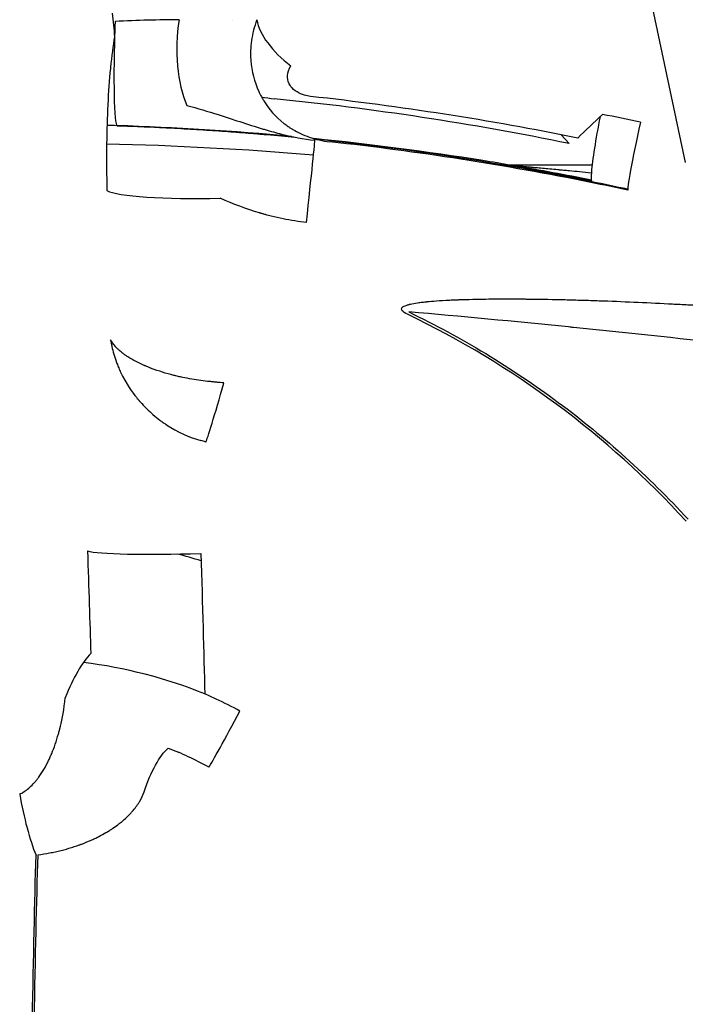
# Model space of a CAD drawing. Units: millimetres. Extents: x -2140 to 7334, y -1424 to 3716.
# Drawn here: x 215 to 244, y 2444 to 2486 of the extents above; entities that cross this region are included whole.
import ezdxf

# ---------------------------------------------------------------- set-up
doc = ezdxf.new("R2010")
doc.units = ezdxf.units.MM
doc.header["$LTSCALE"] = 100
doc.layers.add('0-50', color=7, linetype='Continuous')

msp = doc.modelspace()

# ---------------------------------------------------------------- linework, layer by layer
at = {"layer": '0-50'}
for p, q in [((237.567, 2509.067), (243.692, 2480.248)), ((238.678, 2481.064), (238.331, 2481.446)), ((235.85, 2480.14), (236.05, 2480.14)), ((239.669, 2480.126), (236.017, 2480.126))]:
    msp.add_line(p, q, dxfattribs=at)
for centre, major_axis, ratio, start_param, end_param in [((219.316, 2485.833), (-0.131, -3.998), 0.059289, 4.589007, 6.283839), ((223.679, 2485.571), (-0.283, -3.99), 0.477386, 4.534195, 5.544605), ((226.353, 2485.602), (-1.164, 2.765), 0.665226, 1.018787, 1.018824), ((227.832, 2485.442), (2.507, -1.631), 0.501991, 3.571261, 4.573993), ((240.221, 2482.324), (2.183, 2.058), 0.022168, 1.594299, 2.113671), ((214.542, 2356.56), (0, 128.342), 0.999478, 6.069423, 6.08241), ((241.851, 2481.981), (-0.637, -2.932), 0.031567, 4.719245, 6.278924), ((214.196, 2358.775), (113.925, 49.373), 0.990082, 1.125222, 1.128768), ((215.185, 2356.889), (0, 125.013), 0.999799, 6.190867, 6.251251), ((215.309, 2332.842), (148.195, -14.345), 0.995632, 1.583878, 1.643904), ((227.291, 2477.228), (0.422, 3.978), 0.003528, 4.820979, 6.281072), ((215.185, 2356.889), (0, 125.013), 0.999799, 6.124303, 6.183144), ((219.434, 2377.295), (109.678, -26.827), 0.921853, 1.61167, 1.718316), ((215.691, 2370.452), (118.59, -9.35), 0.936471, 1.441863, 1.537746), ((218.024, 2387.152), (107.963, -9.951), 0.872672, 1.482635, 1.494055), ((214.592, 2356.552), (40.928, 118.488), 0.999452, 0.118658, 0.131644), ((214.879, 2356.552), (0.104, 125.35), 0.997289, 6.071815, 6.084427), ((223.648, 2479.256), (-4.998, -0.123), 0.110014, 0.189724, 1.563244), ((214.453, 2437.903), (0, 39.736), 0.999799, 5.454836, 5.833725), ((223.824, 2471.053), (-0.822, -2.885), 0.019283, 0.094619, 1.463139), ((222.822, 2467.709), (-2.661, 0.748), 0.182534, 4.692502, 4.776764), ((222.807, 2463.702), (-4.997, -0.166), 0.066062, 0.188977, 1.56652), ((215.038, 2437.903), (0, 26.32), 0.999799, 5.983551, 6.0241), ((215.147, 2437.903), (0, 20.92), 0.999799, 5.899965, 6.159279), ((214.461, 2437.825), (0.276, -21.251), 0.99981, 2.69168, 2.716706), ((214.477, 2437.808), (-0.335, 21.258), 0.999811, 5.777426, 5.831542), ((224.521, 2456.751), (-1.41, -2.648), 0.016953, 0.187588, 1.510414), ((214.248, 2437.32), (-16.31, 10.451), 0.982401, 4.846375, 4.870381), ((214.158, 2437.386), (16.923, 8.681), 0.9994, 0.604915, 0.657833), ((214.15, 2451.978), (3.207, 1.718), 0.144006, 1.225729, 1.233034), ((216.004, 2454.244), (-0.575, 4.967), 0.238986, 1.799792, 2.44497), ((214.212, 2452.075), (3.063, 1.675), 0.129373, 1.23433, 1.240022)]:
    msp.add_ellipse(centre, major_axis=major_axis, ratio=ratio, start_param=start_param, end_param=end_param, dxfattribs=at)
for points in [[(218.973, 2486.688), (219.006, 2486.34), (219.039, 2486.002), (219.071, 2485.674)], [(221.854, 2486.41), (220.998, 2486.406), (220.054, 2486.385), (219.096, 2486.333)], [(225.408, 2483.078), (225.591, 2483.042), (225.775, 2483.015), (225.959, 2482.996)], [(238.678, 2481.064), (234.468, 2481.927), (230.228, 2482.571), (225.959, 2482.996)], [(239.054, 2481.302), (235.24, 2482.073), (231.397, 2482.672), (227.525, 2483.099)], [(236.18, 2480.126), (235.771, 2480.196), (235.364, 2480.263), (234.96, 2480.328)], [(236.05, 2480.14), (236.052, 2480.14), (236.081, 2480.135), (236.138, 2480.126)], [(239.633, 2479.487), (238.525, 2479.708), (237.429, 2479.911), (236.348, 2480.097)], [(217.901, 2463.477), (217.954, 2461.88), (218.003, 2460.405), (218.048, 2459.05)], [(222.796, 2463.371), (222.861, 2461.126), (222.918, 2459.102), (222.967, 2457.3)], [(218.048, 2459.05), (217.66, 2458.647), (217.292, 2458.011), (216.944, 2457.142)], [(220.346, 2453.082), (220.654, 2453.981), (221.002, 2454.631), (221.383, 2454.962)], [(221.383, 2454.962), (221.527, 2454.912), (221.673, 2454.853), (221.822, 2454.788)]]:
    msp.add_open_spline(points, degree=3, dxfattribs=at)
for points, knots in [([(225.211, 2486.4), (225.097, 2486.102), (225.021, 2485.801), (224.979, 2485.507), (224.958, 2485.361), (224.946, 2485.216), (224.941, 2485.074), (224.938, 2485.002), (224.938, 2484.932), (224.939, 2484.862), (224.94, 2484.827), (224.941, 2484.793), (224.942, 2484.758), (224.943, 2484.741), (224.944, 2484.724), (224.945, 2484.707), (224.946, 2484.698), (224.946, 2484.69), (224.947, 2484.681), (224.947, 2484.672), (224.948, 2484.665), (224.948, 2484.655), (224.981, 2484.19), (225.097, 2483.734), (225.289, 2483.314), (225.322, 2483.244), (225.356, 2483.176), (225.392, 2483.108), (225.41, 2483.074), (225.429, 2483.04), (225.448, 2483.007), (225.456, 2482.993), (225.464, 2482.979), (225.473, 2482.965), (225.484, 2482.946), (225.497, 2482.925), (225.507, 2482.908), (225.725, 2482.555), (226.015, 2482.22), (226.378, 2481.936), (226.438, 2481.889), (226.501, 2481.843), (226.565, 2481.799), (226.598, 2481.776), (226.63, 2481.755), (226.664, 2481.733), (226.68, 2481.723), (226.697, 2481.712), (226.714, 2481.702), (226.722, 2481.696), (226.731, 2481.691), (226.739, 2481.686), (226.744, 2481.684), (226.748, 2481.681), (226.752, 2481.678), (226.756, 2481.676), (226.762, 2481.673), (226.765, 2481.671), (226.97, 2481.548), (227.206, 2481.433), (227.472, 2481.34), (227.738, 2481.247), (228.035, 2481.175), (228.36, 2481.139)], [0, 0, 0, 0, 0.125, 0.125, 0.125, 0.1875, 0.1875, 0.1875, 0.21875, 0.21875, 0.21875, 0.234375, 0.234375, 0.234375, 0.242187, 0.242187, 0.242187, 0.246094, 0.246094, 0.246094, 0.25, 0.25, 0.25, 0.4375, 0.4375, 0.4375, 0.46875, 0.46875, 0.46875, 0.484375, 0.484375, 0.484375, 0.491035, 0.491035, 0.491035, 0.5, 0.5, 0.5, 0.6875, 0.6875, 0.6875, 0.71875, 0.71875, 0.71875, 0.734375, 0.734375, 0.734375, 0.742187, 0.742187, 0.742187, 0.746094, 0.746094, 0.746094, 0.748047, 0.748047, 0.748047, 0.75, 0.75, 0.75, 0.875, 0.875, 0.875, 1, 1, 1, 1]), ([(219.071, 2485.674), (219.003, 2485.282), (218.945, 2484.839), (218.896, 2484.345), (218.894, 2484.329), (218.892, 2484.312), (218.891, 2484.297), (218.844, 2483.818), (218.807, 2483.296), (218.78, 2482.737), (218.753, 2482.196), (218.736, 2481.633), (218.729, 2481.046), (218.729, 2481.027), (218.729, 2481.009), (218.728, 2480.989), (218.721, 2480.347), (218.726, 2479.695), (218.742, 2479.031)], [-1, -1, -1, -1, -0.757813, -0.757813, -0.757813, -0.75, -0.75, -0.75, -0.5, -0.5, -0.5, -0.257813, -0.257813, -0.257813, -0.25, -0.25, -0.25, 0, 0, 0, 0]), ([(227.525, 2483.099), (227.435, 2483.108), (227.348, 2483.125), (227.266, 2483.149), (227.205, 2483.167), (227.145, 2483.189), (227.088, 2483.214), (227.069, 2483.223), (227.052, 2483.231), (227.032, 2483.241), (226.91, 2483.303), (226.81, 2483.377), (226.73, 2483.465), (226.703, 2483.494), (226.68, 2483.524), (226.657, 2483.557), (226.577, 2483.674), (226.535, 2483.799), (226.53, 2483.934), (226.529, 2483.953), (226.529, 2483.973), (226.53, 2483.992), (226.536, 2484.138), (226.585, 2484.281), (226.675, 2484.42)], [0, 0, 0, 0, 0.125, 0.125, 0.125, 0.21875, 0.21875, 0.21875, 0.25, 0.25, 0.25, 0.4375, 0.4375, 0.4375, 0.5, 0.5, 0.5, 0.71875, 0.71875, 0.71875, 0.75, 0.75, 0.75, 1, 1, 1, 1]), ([(222.187, 2482.712), (222.651, 2482.589), (223.101, 2482.453), (223.546, 2482.312), (223.601, 2482.294), (223.657, 2482.276), (223.712, 2482.259), (223.768, 2482.241), (223.826, 2482.222), (223.883, 2482.204), (223.997, 2482.167), (224.111, 2482.13), (224.223, 2482.093), (224.561, 2481.983), (224.893, 2481.874), (225.223, 2481.771), (225.278, 2481.754), (225.337, 2481.736), (225.396, 2481.718), (225.454, 2481.701), (225.513, 2481.683), (225.571, 2481.666), (225.805, 2481.596), (226.04, 2481.531), (226.276, 2481.471), (226.748, 2481.352), (227.226, 2481.257), (227.712, 2481.206)], [0, 0, 0, 0, 0.25, 0.25, 0.25, 0.28125, 0.28125, 0.28125, 0.3125, 0.3125, 0.3125, 0.375, 0.375, 0.375, 0.5625, 0.5625, 0.5625, 0.59375, 0.59375, 0.59375, 0.625, 0.625, 0.625, 0.75, 0.75, 0.75, 1, 1, 1, 1]), ([(240.016, 2482.223), (239.826, 2481.263), (239.68, 2480.338), (239.64, 2479.84), (239.618, 2479.568), (239.627, 2479.419), (239.664, 2479.414)], [0.0286752, 0.0286752, 0.0286752, 0.0286752, 0.6575915, 0.6575915, 0.6575915, 1, 1, 1, 1]), ([(219.185, 2481.835), (219.576, 2481.822), (219.965, 2481.808), (220.353, 2481.791), (220.547, 2481.783), (220.74, 2481.775), (220.933, 2481.766), (221.029, 2481.761), (221.125, 2481.756), (221.222, 2481.752), (221.318, 2481.747), (221.415, 2481.742), (221.51, 2481.737), (221.889, 2481.717), (222.261, 2481.696), (222.625, 2481.674), (222.989, 2481.652), (223.345, 2481.629), (223.695, 2481.604), (224.046, 2481.58), (224.383, 2481.555), (224.707, 2481.529), (224.869, 2481.516), (225.028, 2481.504), (225.184, 2481.491), (225.262, 2481.484), (225.339, 2481.478), (225.415, 2481.471), (225.491, 2481.465), (225.565, 2481.459), (225.641, 2481.452), (226.08, 2481.414), (226.481, 2481.377), (226.844, 2481.341)], [0, 0, 0, 0, 0.125, 0.125, 0.125, 0.1875, 0.1875, 0.1875, 0.21875, 0.21875, 0.21875, 0.25, 0.25, 0.25, 0.375, 0.375, 0.375, 0.5, 0.5, 0.5, 0.625, 0.625, 0.625, 0.6875, 0.6875, 0.6875, 0.71875, 0.71875, 0.71875, 0.75, 0.75, 0.75, 0.9305599, 0.9305599, 0.9305599, 0.9305599]), ([(239.648, 2479.428), (239.468, 2479.465), (239.294, 2479.5), (239.124, 2479.533), (238.923, 2479.573), (238.729, 2479.611), (238.542, 2479.647), (238.448, 2479.666), (238.356, 2479.683), (238.266, 2479.701), (238.22, 2479.709), (238.176, 2479.718), (238.131, 2479.726), (238.109, 2479.73), (238.087, 2479.735), (238.065, 2479.739), (238.049, 2479.742), (238.032, 2479.745), (238.016, 2479.748), (238.01, 2479.749), (238.007, 2479.75), (237.999, 2479.751), (237.767, 2479.795), (237.552, 2479.835), (237.356, 2479.871), (237.257, 2479.889), (237.163, 2479.906), (237.074, 2479.923), (237.029, 2479.931), (236.985, 2479.939), (236.943, 2479.946), (236.922, 2479.95), (236.901, 2479.954), (236.88, 2479.958), (236.87, 2479.959), (236.859, 2479.961), (236.849, 2479.963), (236.844, 2479.964), (236.839, 2479.965), (236.834, 2479.966), (236.829, 2479.967), (236.825, 2479.967), (236.819, 2479.969), (236.709, 2479.988), (236.609, 2480.006), (236.518, 2480.022), (236.473, 2480.03), (236.429, 2480.038), (236.388, 2480.045), (236.378, 2480.047), (236.371, 2480.048), (236.353, 2480.051), (236.335, 2480.054), (236.318, 2480.057), (236.301, 2480.06), (236.267, 2480.066), (236.235, 2480.072), (236.205, 2480.077), (235.965, 2480.119), (235.846, 2480.14), (235.85, 2480.14)], [0.572175, 0.572175, 0.572175, 0.572175, 0.625, 0.625, 0.625, 0.6875, 0.6875, 0.6875, 0.71875, 0.71875, 0.71875, 0.734375, 0.734375, 0.734375, 0.7421875, 0.7421875, 0.7421875, 0.7480469, 0.7480469, 0.7480469, 0.75, 0.75, 0.75, 0.8125, 0.8125, 0.8125, 0.84375, 0.84375, 0.84375, 0.859375, 0.859375, 0.859375, 0.8671875, 0.8671875, 0.8671875, 0.8710938, 0.8710938, 0.8710938, 0.8730469, 0.8730469, 0.8730469, 0.875, 0.875, 0.875, 0.90625, 0.90625, 0.90625, 0.921875, 0.921875, 0.921875, 0.9257813, 0.9257813, 0.9257813, 0.9296875, 0.9296875, 0.9296875, 0.9375, 0.9375, 0.9375, 1, 1, 1, 1]), ([(239.636, 2479.79), (239.29, 2479.825), (238.975, 2479.856), (238.692, 2479.883), (238.603, 2479.891), (238.517, 2479.899), (238.435, 2479.907), (238.393, 2479.911), (238.353, 2479.915), (238.313, 2479.919), (238.293, 2479.921), (238.273, 2479.923), (238.254, 2479.924), (238.244, 2479.925), (238.235, 2479.926), (238.225, 2479.927), (238.218, 2479.928), (238.211, 2479.929), (238.203, 2479.929), (238.201, 2479.929), (238.2, 2479.93), (238.196, 2479.93), (237.955, 2479.953), (237.735, 2479.973), (237.536, 2479.991), (237.436, 2480), (237.342, 2480.009), (237.253, 2480.017), (237.209, 2480.021), (237.166, 2480.025), (237.124, 2480.029), (237.103, 2480.03), (237.082, 2480.032), (237.062, 2480.034), (237.052, 2480.035), (237.042, 2480.036), (237.032, 2480.037), (237.024, 2480.037), (237.017, 2480.038), (237.009, 2480.039), (237.007, 2480.039), (237.006, 2480.039), (237.002, 2480.039), (236.886, 2480.05), (236.78, 2480.059), (236.684, 2480.068), (236.637, 2480.072), (236.592, 2480.076), (236.549, 2480.08), (236.539, 2480.08), (236.528, 2480.081), (236.518, 2480.082), (236.513, 2480.083), (236.508, 2480.083), (236.503, 2480.084), (236.5, 2480.084), (236.499, 2480.084), (236.494, 2480.084), (236.49, 2480.085), (236.486, 2480.085), (236.481, 2480.085), (236.447, 2480.088), (236.414, 2480.091), (236.383, 2480.094), (236.137, 2480.115), (236.015, 2480.126), (236.017, 2480.126)], [0.587954, 0.587954, 0.587954, 0.587954, 0.6875, 0.6875, 0.6875, 0.71875, 0.71875, 0.71875, 0.734375, 0.734375, 0.734375, 0.7421875, 0.7421875, 0.7421875, 0.7460937, 0.7460937, 0.7460937, 0.7490234, 0.7490234, 0.7490234, 0.75, 0.75, 0.75, 0.8125, 0.8125, 0.8125, 0.84375, 0.84375, 0.84375, 0.859375, 0.859375, 0.859375, 0.8671875, 0.8671875, 0.8671875, 0.8710937, 0.8710937, 0.8710937, 0.8740234, 0.8740234, 0.8740234, 0.875, 0.875, 0.875, 0.90625, 0.90625, 0.90625, 0.921875, 0.921875, 0.921875, 0.9257812, 0.9257812, 0.9257812, 0.9277344, 0.9277344, 0.9277344, 0.9287109, 0.9287109, 0.9287109, 0.9296875, 0.9296875, 0.9296875, 0.9375, 0.9375, 0.9375, 1, 1, 1, 1]), ([(236.268, 2480.104), (236.276, 2480.103), (236.285, 2480.101), (236.293, 2480.1), (236.32, 2480.095), (236.349, 2480.09), (236.38, 2480.085), (236.395, 2480.083), (236.411, 2480.08), (236.427, 2480.077), (236.436, 2480.076), (236.444, 2480.074), (236.453, 2480.073), (236.459, 2480.072), (236.466, 2480.07), (236.472, 2480.069), (236.492, 2480.066), (236.497, 2480.065), (236.508, 2480.063), (236.577, 2480.051), (236.653, 2480.038), (236.737, 2480.024), (236.785, 2480.015), (236.836, 2480.007), (236.889, 2479.997), (236.915, 2479.993), (236.942, 2479.988), (236.97, 2479.983), (236.984, 2479.981), (236.998, 2479.978), (237.012, 2479.976), (237.022, 2479.974), (237.033, 2479.972), (237.044, 2479.97), (237.047, 2479.969), (237.052, 2479.969), (237.055, 2479.968), (237.218, 2479.939), (237.4, 2479.907), (237.6, 2479.871), (237.699, 2479.852), (237.804, 2479.833), (237.912, 2479.813), (237.967, 2479.803), (238.022, 2479.793), (238.079, 2479.783), (238.107, 2479.777), (238.135, 2479.772), (238.164, 2479.767), (238.179, 2479.764), (238.193, 2479.761), (238.208, 2479.759), (238.215, 2479.757), (238.222, 2479.756), (238.23, 2479.755), (238.237, 2479.753), (238.246, 2479.751), (238.252, 2479.75), (238.603, 2479.685), (238.981, 2479.612), (239.386, 2479.533), (239.467, 2479.517), (239.55, 2479.5), (239.634, 2479.484)], [0.0442897, 0.0442897, 0.0442897, 0.0442897, 0.046875, 0.046875, 0.046875, 0.0546875, 0.0546875, 0.0546875, 0.0585938, 0.0585938, 0.0585938, 0.0605469, 0.0605469, 0.0605469, 0.0620117, 0.0620117, 0.0620117, 0.0663665, 0.0663665, 0.0663665, 0.09375, 0.09375, 0.09375, 0.109375, 0.109375, 0.109375, 0.1171875, 0.1171875, 0.1171875, 0.1210938, 0.1210938, 0.1210938, 0.1240234, 0.1240234, 0.1240234, 0.125, 0.125, 0.125, 0.1875, 0.1875, 0.1875, 0.21875, 0.21875, 0.21875, 0.234375, 0.234375, 0.234375, 0.2421875, 0.2421875, 0.2421875, 0.2460938, 0.2460938, 0.2460938, 0.2480469, 0.2480469, 0.2480469, 0.25, 0.25, 0.25, 0.375, 0.375, 0.375, 0.4002138, 0.4002138, 0.4002138, 0.4002138]), ([(227.35, 2477.658), (227.012, 2477.694), (226.675, 2477.747), (226.339, 2477.815), (226.17, 2477.849), (226.002, 2477.888), (225.833, 2477.93), (225.749, 2477.951), (225.665, 2477.973), (225.58, 2477.996), (225.538, 2478.008), (225.496, 2478.02), (225.454, 2478.032), (225.433, 2478.038), (225.412, 2478.044), (225.391, 2478.05), (225.38, 2478.053), (225.369, 2478.056), (225.359, 2478.059), (225.348, 2478.062), (225.336, 2478.066), (225.327, 2478.068), (224.761, 2478.237), (224.195, 2478.449), (223.624, 2478.705)], [0, 0, 0, 0, 0.25, 0.25, 0.25, 0.375, 0.375, 0.375, 0.4375, 0.4375, 0.4375, 0.46875, 0.46875, 0.46875, 0.484375, 0.484375, 0.484375, 0.492188, 0.492188, 0.492188, 0.5, 0.5, 0.5, 1, 1, 1, 1]), ([(231.714, 2473.693), (231.599, 2473.749), (231.522, 2473.8), (231.482, 2473.848), (231.463, 2473.872), (231.452, 2473.896), (231.451, 2473.918), (231.451, 2473.929), (231.453, 2473.941), (231.457, 2473.951), (231.459, 2473.956), (231.462, 2473.962), (231.466, 2473.967), (231.469, 2473.972), (231.474, 2473.98), (231.477, 2473.983), (231.501, 2474.01), (231.543, 2474.037), (231.602, 2474.062), (231.632, 2474.074), (231.666, 2474.086), (231.705, 2474.098), (231.724, 2474.104), (231.744, 2474.11), (231.766, 2474.116), (231.777, 2474.118), (231.788, 2474.121), (231.799, 2474.124), (231.805, 2474.125), (231.81, 2474.127), (231.816, 2474.128), (231.819, 2474.129), (231.822, 2474.13), (231.825, 2474.13), (231.828, 2474.131), (231.832, 2474.132), (231.834, 2474.132), (231.919, 2474.152), (232.023, 2474.171), (232.145, 2474.19), (232.207, 2474.199), (232.273, 2474.208), (232.344, 2474.216), (232.38, 2474.221), (232.416, 2474.225), (232.454, 2474.229), (232.473, 2474.231), (232.492, 2474.233), (232.512, 2474.235), (232.522, 2474.236), (232.532, 2474.237), (232.542, 2474.238), (232.549, 2474.239), (232.556, 2474.24), (232.564, 2474.241), (232.567, 2474.241), (232.571, 2474.241), (232.572, 2474.241), (232.762, 2474.26), (233.082, 2474.286), (233.536, 2474.308), (233.612, 2474.312), (233.691, 2474.316), (233.774, 2474.319), (233.816, 2474.321), (233.858, 2474.322), (233.902, 2474.324), (233.923, 2474.325), (233.945, 2474.326), (233.967, 2474.326), (233.978, 2474.327), (233.99, 2474.327), (234.001, 2474.328), (234.012, 2474.328), (234.025, 2474.328), (234.035, 2474.329), (234.491, 2474.344), (234.883, 2474.35), (235.21, 2474.354), (235.265, 2474.354), (235.317, 2474.355), (235.368, 2474.355), (235.394, 2474.355), (235.419, 2474.355), (235.443, 2474.356), (235.455, 2474.356), (235.468, 2474.356), (235.48, 2474.356), (235.486, 2474.356), (235.492, 2474.356), (235.497, 2474.356), (235.503, 2474.356), (235.507, 2474.356), (235.515, 2474.356), (235.773, 2474.358), (236.026, 2474.358), (236.274, 2474.357), (236.398, 2474.357), (236.52, 2474.356), (236.641, 2474.355), (236.702, 2474.354), (236.762, 2474.354), (236.822, 2474.353), (236.852, 2474.353), (236.882, 2474.353), (236.912, 2474.352), (236.942, 2474.352), (236.97, 2474.352), (237.001, 2474.351), (237.506, 2474.346), (238.007, 2474.337), (238.503, 2474.325), (238.752, 2474.319), (238.999, 2474.312), (239.245, 2474.305), (239.368, 2474.301), (239.491, 2474.297), (239.614, 2474.293), (239.736, 2474.289), (239.856, 2474.285), (239.98, 2474.281), (240.973, 2474.246), (241.969, 2474.202), (242.967, 2474.15)], [0, 0, 0, 0, 0.015625, 0.015625, 0.015625, 0.023437, 0.023437, 0.023437, 0.027344, 0.027344, 0.027344, 0.029297, 0.029297, 0.029297, 0.03125, 0.03125, 0.03125, 0.046875, 0.046875, 0.046875, 0.054687, 0.054687, 0.054687, 0.058594, 0.058594, 0.058594, 0.060547, 0.060547, 0.060547, 0.061523, 0.061523, 0.061523, 0.062012, 0.062012, 0.062012, 0.0625, 0.0625, 0.0625, 0.09375, 0.09375, 0.09375, 0.109375, 0.109375, 0.109375, 0.117187, 0.117187, 0.117187, 0.121094, 0.121094, 0.121094, 0.123047, 0.123047, 0.123047, 0.124512, 0.124512, 0.124512, 0.125, 0.125, 0.125, 0.21875, 0.21875, 0.21875, 0.234375, 0.234375, 0.234375, 0.242187, 0.242187, 0.242187, 0.246094, 0.246094, 0.246094, 0.248047, 0.248047, 0.248047, 0.25, 0.25, 0.25, 0.34375, 0.34375, 0.34375, 0.359375, 0.359375, 0.359375, 0.367187, 0.367187, 0.367187, 0.371094, 0.371094, 0.371094, 0.373047, 0.373047, 0.373047, 0.375, 0.375, 0.375, 0.4375, 0.4375, 0.4375, 0.46875, 0.46875, 0.46875, 0.484375, 0.484375, 0.484375, 0.492187, 0.492187, 0.492187, 0.5, 0.5, 0.5, 0.625, 0.625, 0.625, 0.6875, 0.6875, 0.6875, 0.71875, 0.71875, 0.71875, 0.75, 0.75, 0.75, 1, 1, 1, 1]), ([(242.967, 2474.15), (243.189, 2474.139), (243.412, 2474.127), (243.638, 2474.115), (243.751, 2474.109), (243.864, 2474.103), (243.977, 2474.097), (244.034, 2474.094), (244.091, 2474.091), (244.148, 2474.088), (244.177, 2474.087), (244.205, 2474.085), (244.234, 2474.084), (244.248, 2474.083), (244.263, 2474.082), (244.277, 2474.082), (244.291, 2474.081), (244.303, 2474.08), (244.32, 2474.079), (244.847, 2474.051), (245.297, 2474.025), (245.667, 2474.009)], [0, 0, 0, 0, 0.25, 0.25, 0.25, 0.375, 0.375, 0.375, 0.4375, 0.4375, 0.4375, 0.46875, 0.46875, 0.46875, 0.484375, 0.484375, 0.484375, 0.5, 0.5, 0.5, 1, 1, 1, 1]), ([(245.569, 2472.409), (243.338, 2472.66), (241.106, 2472.898), (238.872, 2473.124), (238.8, 2473.131), (238.73, 2473.139), (238.656, 2473.146), (236.305, 2473.383), (234.008, 2473.599), (231.764, 2473.795)], [0, 0, 0, 0, 0.484375, 0.484375, 0.484375, 0.5, 0.5, 0.5, 1, 1, 1, 1]), ([(231.764, 2473.795), (234.037, 2472.698), (236.186, 2471.398), (238.211, 2469.892), (240.237, 2468.387), (242.103, 2466.705), (243.809, 2464.845)], [0, 0, 0, 0, 0.5, 0.5, 0.5, 1, 1, 1, 1]), ([(223.179, 2470.789), (222.923, 2470.815), (222.662, 2470.85), (222.401, 2470.894), (222.271, 2470.917), (222.14, 2470.941), (222.01, 2470.969), (221.945, 2470.982), (221.881, 2470.997), (221.816, 2471.011), (221.784, 2471.019), (221.752, 2471.026), (221.719, 2471.034), (221.703, 2471.038), (221.687, 2471.042), (221.671, 2471.046), (221.663, 2471.048), (221.655, 2471.05), (221.647, 2471.052), (221.639, 2471.054), (221.63, 2471.056), (221.623, 2471.058), (221.302, 2471.138), (220.974, 2471.238), (220.657, 2471.359), (220.649, 2471.362), (220.641, 2471.366), (220.633, 2471.369), (220.588, 2471.386), (220.543, 2471.404), (220.499, 2471.422), (220.473, 2471.432), (220.447, 2471.443), (220.421, 2471.454), (220.408, 2471.46), (220.395, 2471.465), (220.383, 2471.471), (220.376, 2471.473), (220.37, 2471.476), (220.363, 2471.479), (220.36, 2471.48), (220.357, 2471.482), (220.354, 2471.483), (220.35, 2471.485), (220.346, 2471.486), (220.344, 2471.487), (220.119, 2471.586), (219.875, 2471.709), (219.645, 2471.858), (219.606, 2471.883), (219.568, 2471.908), (219.531, 2471.935), (219.512, 2471.948), (219.493, 2471.961), (219.475, 2471.975), (219.466, 2471.981), (219.456, 2471.988), (219.447, 2471.995), (219.443, 2471.998), (219.438, 2472.002), (219.434, 2472.005), (219.43, 2472.008), (219.427, 2472.011), (219.423, 2472.013), (219.413, 2472.021), (219.412, 2472.022), (219.406, 2472.026), (219.373, 2472.053), (219.331, 2472.086), (219.283, 2472.128), (219.256, 2472.152), (219.228, 2472.178), (219.198, 2472.207), (219.183, 2472.221), (219.168, 2472.236), (219.153, 2472.252), (219.145, 2472.26), (219.138, 2472.268), (219.13, 2472.276), (219.123, 2472.284), (219.114, 2472.294), (219.107, 2472.301), (218.997, 2472.425), (218.938, 2472.523), (218.902, 2472.594)], [-1, -1, -1, -1, -0.875, -0.875, -0.875, -0.8125, -0.8125, -0.8125, -0.78125, -0.78125, -0.78125, -0.765625, -0.765625, -0.765625, -0.757813, -0.757813, -0.757813, -0.753906, -0.753906, -0.753906, -0.75, -0.75, -0.75, -0.5625, -0.5625, -0.5625, -0.557791, -0.557791, -0.557791, -0.53125, -0.53125, -0.53125, -0.515625, -0.515625, -0.515625, -0.507813, -0.507813, -0.507813, -0.503906, -0.503906, -0.503906, -0.501953, -0.501953, -0.501953, -0.5, -0.5, -0.5, -0.3125, -0.3125, -0.3125, -0.28125, -0.28125, -0.28125, -0.265625, -0.265625, -0.265625, -0.257813, -0.257813, -0.257813, -0.253906, -0.253906, -0.253906, -0.250977, -0.250977, -0.250977, -0.242381, -0.242381, -0.242381, -0.1875, -0.1875, -0.1875, -0.15625, -0.15625, -0.15625, -0.140625, -0.140625, -0.140625, -0.132813, -0.132813, -0.132813, -0.125, -0.125, -0.125, 0, 0, 0, 0]), ([(218.902, 2472.594), (218.929, 2472.41), (218.971, 2472.202), (219.037, 2471.973), (219.07, 2471.859), (219.109, 2471.739), (219.155, 2471.614), (219.178, 2471.552), (219.203, 2471.489), (219.23, 2471.424), (219.244, 2471.392), (219.258, 2471.359), (219.272, 2471.327), (219.279, 2471.31), (219.287, 2471.294), (219.294, 2471.277), (219.298, 2471.269), (219.302, 2471.261), (219.306, 2471.252), (219.307, 2471.248), (219.309, 2471.244), (219.311, 2471.24), (219.313, 2471.236), (219.314, 2471.233), (219.317, 2471.227), (219.579, 2470.665), (219.856, 2470.306), (220.013, 2470.11), (220.039, 2470.077), (220.062, 2470.049), (220.082, 2470.025), (220.092, 2470.013), (220.101, 2470.002), (220.11, 2469.992), (220.114, 2469.987), (220.118, 2469.983), (220.121, 2469.978), (220.124, 2469.975), (220.127, 2469.972), (220.129, 2469.969), (220.134, 2469.963), (220.155, 2469.939), (220.172, 2469.92), (220.355, 2469.71), (220.543, 2469.526), (220.728, 2469.365), (220.827, 2469.279), (220.926, 2469.2), (221.023, 2469.127), (221.072, 2469.09), (221.12, 2469.055), (221.167, 2469.021), (221.191, 2469.005), (221.215, 2468.988), (221.238, 2468.972), (221.25, 2468.964), (221.262, 2468.956), (221.273, 2468.948), (221.279, 2468.944), (221.285, 2468.94), (221.291, 2468.936), (221.297, 2468.933), (221.301, 2468.93), (221.308, 2468.925), (221.797, 2468.602), (222.303, 2468.38), (222.787, 2468.242)], [-1, -1, -1, -1, -0.875, -0.875, -0.875, -0.8125, -0.8125, -0.8125, -0.78125, -0.78125, -0.78125, -0.765625, -0.765625, -0.765625, -0.7578125, -0.7578125, -0.7578125, -0.7539062, -0.7539062, -0.7539062, -0.7519531, -0.7519531, -0.7519531, -0.75, -0.75, -0.75, -0.5625, -0.5625, -0.5625, -0.53125, -0.53125, -0.53125, -0.515625, -0.515625, -0.515625, -0.5078125, -0.5078125, -0.5078125, -0.5019531, -0.5019531, -0.5019531, -0.4915582, -0.4915582, -0.4915582, -0.375, -0.375, -0.375, -0.3125, -0.3125, -0.3125, -0.28125, -0.28125, -0.28125, -0.265625, -0.265625, -0.265625, -0.2578125, -0.2578125, -0.2578125, -0.2539062, -0.2539062, -0.2539062, -0.25, -0.25, -0.25, 0, 0, 0, 0]), ([(223.791, 2470.728), (223.77, 2470.73), (223.678, 2470.739), (223.515, 2470.755), (223.495, 2470.757), (223.474, 2470.759), (223.451, 2470.762), (223.44, 2470.763), (223.434, 2470.763), (223.428, 2470.764), (223.421, 2470.765), (223.415, 2470.765), (223.408, 2470.766), (223.383, 2470.769), (223.357, 2470.771), (223.332, 2470.774), (223.28, 2470.779), (223.23, 2470.784), (223.179, 2470.789)], [-1, -1, -1, -1, -0.5, -0.5, -0.5, -0.4375, -0.4375, -0.4375, -0.40625, -0.40625, -0.40625, -0.375, -0.375, -0.375, -0.25, -0.25, -0.25, 0, 0, 0, 0]), ([(215.018, 2453.002), (215.151, 2453.067), (215.284, 2453.159), (215.415, 2453.276), (215.48, 2453.335), (215.545, 2453.4), (215.609, 2453.472), (215.641, 2453.508), (215.673, 2453.546), (215.705, 2453.585), (215.721, 2453.604), (215.736, 2453.624), (215.752, 2453.645), (215.76, 2453.655), (215.768, 2453.665), (215.775, 2453.676), (215.779, 2453.681), (215.783, 2453.686), (215.787, 2453.691), (215.791, 2453.696), (215.796, 2453.703), (215.799, 2453.707), (215.946, 2453.908), (216.091, 2454.151), (216.228, 2454.436), (216.25, 2454.484), (216.273, 2454.532), (216.295, 2454.582), (216.306, 2454.607), (216.317, 2454.632), (216.328, 2454.658), (216.334, 2454.67), (216.339, 2454.683), (216.345, 2454.696), (216.347, 2454.703), (216.35, 2454.709), (216.353, 2454.716), (216.355, 2454.722), (216.359, 2454.73), (216.361, 2454.735), (216.463, 2454.98), (216.561, 2455.261), (216.65, 2455.578), (216.665, 2455.631), (216.68, 2455.684), (216.694, 2455.739), (216.701, 2455.766), (216.708, 2455.794), (216.715, 2455.822), (216.718, 2455.836), (216.722, 2455.85), (216.725, 2455.864), (216.727, 2455.871), (216.729, 2455.878), (216.73, 2455.885), (216.731, 2455.888), (216.732, 2455.892), (216.733, 2455.896), (216.734, 2455.899), (216.735, 2455.904), (216.736, 2455.906), (216.814, 2456.237), (216.893, 2456.649), (216.944, 2457.142)], [0, 0, 0, 0, 0.125, 0.125, 0.125, 0.1875, 0.1875, 0.1875, 0.21875, 0.21875, 0.21875, 0.234375, 0.234375, 0.234375, 0.242188, 0.242188, 0.242188, 0.246094, 0.246094, 0.246094, 0.25, 0.25, 0.25, 0.4375, 0.4375, 0.4375, 0.46875, 0.46875, 0.46875, 0.484375, 0.484375, 0.484375, 0.492188, 0.492188, 0.492188, 0.496094, 0.496094, 0.496094, 0.5, 0.5, 0.5, 0.6875, 0.6875, 0.6875, 0.71875, 0.71875, 0.71875, 0.734375, 0.734375, 0.734375, 0.742188, 0.742188, 0.742188, 0.746094, 0.746094, 0.746094, 0.748047, 0.748047, 0.748047, 0.75, 0.75, 0.75, 1, 1, 1, 1]), ([(215.769, 2450.359), (215.939, 2450.382), (216.106, 2450.408), (216.271, 2450.44), (216.354, 2450.456), (216.436, 2450.473), (216.518, 2450.491), (216.558, 2450.5), (216.599, 2450.509), (216.64, 2450.518), (216.68, 2450.528), (216.722, 2450.538), (216.761, 2450.548), (216.916, 2450.587), (217.068, 2450.629), (217.216, 2450.675), (217.291, 2450.699), (217.364, 2450.723), (217.437, 2450.748), (217.473, 2450.76), (217.509, 2450.773), (217.545, 2450.786), (217.563, 2450.792), (217.581, 2450.799), (217.599, 2450.805), (217.617, 2450.812), (217.636, 2450.819), (217.653, 2450.825), (217.787, 2450.876), (217.916, 2450.928), (218.04, 2450.982), (218.101, 2451.009), (218.162, 2451.036), (218.22, 2451.064), (218.25, 2451.078), (218.279, 2451.092), (218.307, 2451.106), (218.322, 2451.113), (218.336, 2451.12), (218.35, 2451.127), (218.364, 2451.134), (218.379, 2451.142), (218.392, 2451.149), (218.497, 2451.202), (218.599, 2451.259), (218.7, 2451.318), (218.75, 2451.348), (218.8, 2451.379), (218.849, 2451.41), (218.857, 2451.415), (218.864, 2451.419), (218.872, 2451.424), (218.889, 2451.435), (218.906, 2451.446), (218.923, 2451.457), (218.94, 2451.468), (218.956, 2451.479), (218.972, 2451.49), (218.981, 2451.495), (218.989, 2451.501), (218.997, 2451.506), (219.089, 2451.568), (219.177, 2451.63), (219.259, 2451.693), (219.3, 2451.725), (219.34, 2451.756), (219.378, 2451.788), (219.398, 2451.803), (219.417, 2451.819), (219.435, 2451.835), (219.454, 2451.851), (219.473, 2451.867), (219.49, 2451.883), (219.56, 2451.944), (219.627, 2452.008), (219.692, 2452.074), (219.724, 2452.107), (219.755, 2452.14), (219.786, 2452.174), (219.801, 2452.191), (219.816, 2452.208), (219.831, 2452.225), (219.846, 2452.242), (219.861, 2452.26), (219.875, 2452.277), (219.932, 2452.344), (219.985, 2452.411), (220.032, 2452.478), (220.056, 2452.512), (220.079, 2452.545), (220.101, 2452.579), (220.122, 2452.612), (220.143, 2452.646), (220.162, 2452.678), (220.237, 2452.808), (220.299, 2452.943), (220.346, 2453.082)], [-1, -1, -1, -1, -0.9375, -0.9375, -0.9375, -0.90625, -0.90625, -0.90625, -0.890625, -0.890625, -0.890625, -0.875, -0.875, -0.875, -0.8125, -0.8125, -0.8125, -0.78125, -0.78125, -0.78125, -0.765625, -0.765625, -0.765625, -0.757813, -0.757813, -0.757813, -0.75, -0.75, -0.75, -0.6875, -0.6875, -0.6875, -0.65625, -0.65625, -0.65625, -0.640625, -0.640625, -0.640625, -0.632813, -0.632813, -0.632813, -0.625, -0.625, -0.625, -0.5625, -0.5625, -0.5625, -0.53125, -0.53125, -0.53125, -0.526503, -0.526503, -0.526503, -0.515625, -0.515625, -0.515625, -0.505316, -0.505316, -0.505316, -0.5, -0.5, -0.5, -0.4375, -0.4375, -0.4375, -0.40625, -0.40625, -0.40625, -0.390625, -0.390625, -0.390625, -0.375, -0.375, -0.375, -0.3125, -0.3125, -0.3125, -0.28125, -0.28125, -0.28125, -0.265625, -0.265625, -0.265625, -0.25, -0.25, -0.25, -0.1875, -0.1875, -0.1875, -0.15625, -0.15625, -0.15625, -0.125, -0.125, -0.125, 0, 0, 0, 0]), ([(215.337, 2413.934), (215.337, 2415.879), (215.34, 2417.82), (215.344, 2419.746), (215.348, 2421.671), (215.354, 2423.578), (215.362, 2425.53), (215.372, 2427.778), (215.385, 2430.064), (215.401, 2432.268), (215.406, 2432.908), (215.411, 2433.544), (215.417, 2434.182), (215.438, 2436.619), (215.465, 2439.042), (215.497, 2441.285), (215.507, 2441.962), (215.518, 2442.626), (215.528, 2443.28), (215.572, 2445.894), (215.625, 2448.322), (215.684, 2450.346)], [0, 0, 0, 0, 0.1495, 0.1495, 0.1495, 0.299002, 0.299002, 0.299002, 0.471123, 0.471123, 0.471123, 0.521118, 0.521118, 0.521118, 0.712169, 0.712169, 0.712169, 0.769806, 0.769806, 0.769806, 1, 1, 1, 1]), ([(215.407, 2413.934), (215.407, 2415.879), (215.408, 2417.82), (215.412, 2419.745), (215.415, 2421.671), (215.421, 2423.578), (215.43, 2425.53), (215.44, 2427.777), (215.454, 2430.063), (215.473, 2432.266), (215.478, 2432.906), (215.484, 2433.542), (215.49, 2434.18), (215.514, 2436.616), (215.544, 2439.038), (215.579, 2441.281), (215.589, 2441.958), (215.6, 2442.622), (215.611, 2443.276), (215.657, 2445.898), (215.711, 2448.332), (215.769, 2450.359)], [0, 0, 0, 0, 0.149392, 0.149392, 0.149392, 0.298785, 0.298785, 0.298785, 0.470786, 0.470786, 0.470786, 0.520741, 0.520741, 0.520741, 0.711619, 0.711619, 0.711619, 0.769249, 0.769249, 0.769249, 1, 1, 1, 1])]:
    msp.add_open_spline(points, degree=3, knots=knots, dxfattribs=at)

doc.saveas('drawing.dxf')
